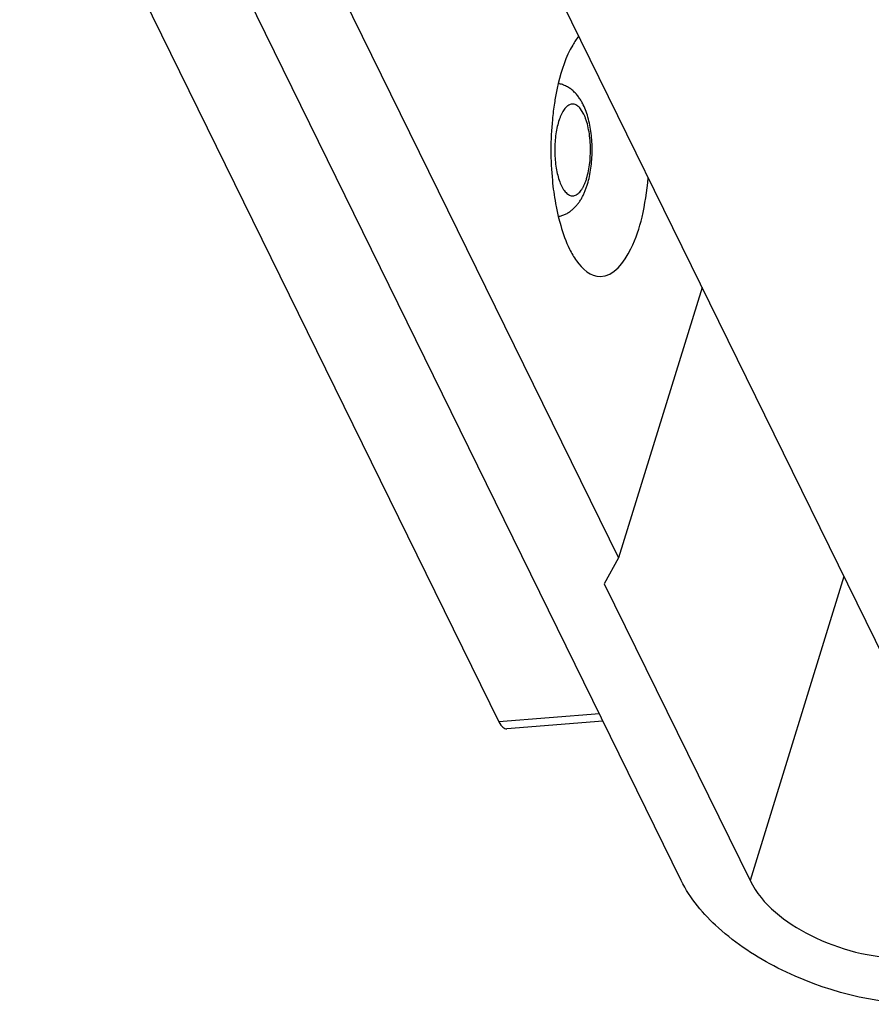
# Model space of a CAD drawing. Units: inches. Extents: x 0 to 17, y 0 to 11.
# Drawn here: x 1.9 to 2.1, y 3.2 to 3.4 of the extents above; entities that cross this region are included whole.
import ezdxf

# ---------------------------------------------------------------- set-up
doc = ezdxf.new("R2010")
doc.units = ezdxf.units.IN
doc.header["$LTSCALE"] = 0.935
doc.header["$MEASUREMENT"] = 0
doc.layers.get('0').update_dxf_attribs({"linetype": 'CONTINUOUS'})

msp = doc.modelspace()

# ---------------------------------------------------------------- linework, layer by layer
at = {"color": 7, "linetype": 'Continuous'}
for p, q in [((1.8956194954, 3.5279003828), (2.0319807347, 3.2500253928)), ((2.0838500733, 3.2049107632), (1.9300080926, 3.5184077588)), ((1.9709184827, 3.4904621618), (2.0659881959, 3.2967304551)), ((2.1681269972, 3.2140405224), (2.0500757948, 3.4546035801)), ((2.0897750994, 3.3737049031), (2.0659881959, 3.2967304551)), ((2.0659881959, 3.2967304551), (2.0619749137, 3.2893907811)), ((2.0619749137, 3.2893907811), (2.1034316851, 3.2049107632)), ((2.0615897774, 3.2502724769), (2.0342661246, 3.248080369))]:
    msp.add_line(p, q, dxfattribs=at)
at = {"color": 9, "linetype": 'Continuous'}
for p, q in [((2.0561104756, 3.4230673695), (2.054980772, 3.4248096241)), ((2.1301610441, 3.2914070006), (2.1034316851, 3.204910763)), ((2.0605848852, 3.2523202318), (2.0319807347, 3.2500253928))]:
    msp.add_line(p, q, dxfattribs=at)
at = {"color": 7, "linetype": 'Continuous'}
for centre, radius, start, end in [((2.1112518411, 3.4167646067), 0.0641617883, 166.4609088227, 168.1070370423), ((2.1187974326, 3.4152112735), 0.0718655341, 168.13496989, 171.1960704522), ((2.1286456889, 3.4136762501), 0.0818326986, 171.1893304973, 174.5204457337), ((2.1371301632, 3.412838519), 0.0903584001, 174.5054076116, 185.494673927), ((2.1263709379, 3.4117279242), 0.079542305, 185.4404618482, 190.1968116734), ((2.1138782087, 3.4095062403), 0.06685359269999999, 190.2182324999, 193.4812584241)]:
    msp.add_arc(centre, radius, start, end, dxfattribs=at)
msp.add_ellipse((2.0341547914, 3.2571003546), major_axis=(-2.5686e-06, 0.009024362900000001), ratio=0.38838088, start_param=-3.8114407432, end_param=-3.1105549757, dxfattribs=at)
for points, knots in [([(2.0546818825, 3.445251047), (2.0540427025, 3.4444542087), (2.051331224, 3.4403352925), (2.0497842836, 3.4355665799), (2.0488730819, 3.4317854413)], [0, 0, 0, 0, 0.208010585, 1, 1, 1, 1]), ([(2.0559704995, 3.4257106259), (2.0557940393, 3.4260702139), (2.0554191088, 3.4267726235), (2.0547748581, 3.427773448), (2.0540440732, 3.428707191), (2.0532169544, 3.4295651377), (2.0522822576, 3.4303274737), (2.0512415002, 3.4309693455), (2.0501077945, 3.4314679387), (2.0493050125, 3.431683516), (2.0488965019, 3.4317597964)], [0, 0, 0, 0, 0.1244328447, 0.2470755258, 0.3693052732, 0.4922043952, 0.6165310569, 0.7430059856, 0.8709012753, 1, 1, 1, 1]), ([(2.0488696288, 3.3939151304), (2.049220283, 3.3939792526), (2.0499103571, 3.3941536917), (2.0508973104, 3.3945472531), (2.0518199595, 3.395054094), (2.0526701886, 3.3956551418), (2.053441348, 3.3963361816), (2.0541338109, 3.3970839342), (2.0547546649, 3.3978876912), (2.0553135558, 3.3987393964), (2.055815742, 3.3996364514), (2.0562661203, 3.4005779312), (2.0566703253, 3.401562787), (2.0571590379, 3.4029481598), (2.0576634129, 3.4047830927), (2.0581054442, 3.4070948556), (2.058393381, 3.4095111367), (2.058525285, 3.4119908209), (2.0584999719, 3.4144871805), (2.0583176791, 3.4169506408), (2.0579818477, 3.4193374524), (2.057488767, 3.4216120853), (2.0568374052, 3.4237403219), (2.0562802403, 3.4250794405), (2.0559704995, 3.4257106259)], [0, 0, 0, 0, 0.0295993501, 0.0588943523, 0.08799868640000001, 0.116806158, 0.1451779361, 0.1732715818, 0.2013025737, 0.2294142131, 0.257784978, 0.2866023499, 0.316021917, 0.346139703, 0.4085415794, 0.4738167115999999, 0.5414053994, 0.6104409916, 0.6798679997, 0.7485622713, 0.8154118086, 0.8798514258, 0.9416190665999999, 1, 1, 1, 1]), ([(2.0608044092, 3.3768165245), (2.0647315461, 3.3768168671), (2.0700268694, 3.3842039707), (2.0730167991, 3.3941101837), (2.0741553413, 3.4011352231), (2.0744867929, 3.4048927889)], [0, 0, 0, 0, 0.3608670855, 0.6533742095, 1, 1, 1, 1]), ([(2.0488666846, 3.3939208436), (2.0490754241, 3.393053201), (2.0499140495, 3.3898799397), (2.0510309773, 3.3867682665), (2.0520843027, 3.384621815)], [0, 0, 0, 0, 0.2717934967, 1, 1, 1, 1]), ([(2.0520843027, 3.384621815), (2.0526517659, 3.3834654465), (2.05452463, 3.3800677259), (2.0581009808, 3.3768162887), (2.0608044092, 3.3768165245)], [0, 0, 0, 0, 0.3227085183, 1, 1, 1, 1]), ([(2.1533614166, 3.1696698829), (2.1389487717, 3.1696698829), (2.1173983089, 3.1752082864), (2.0947128828, 3.1899451019), (2.0863686541, 3.1997784351), (2.0838500733, 3.2049107632)], [0, 0, 0, 0, 0.5350189728, 0.7877765512, 1, 1, 1, 1]), ([(2.1034316851, 3.2049107632), (2.1068392578, 3.1979668601), (2.121267239, 3.187082109), (2.1378683953, 3.182885213), (2.1468762745, 3.182885213)], [0, 0, 0, 0, 0.4619856097, 1, 1, 1, 1])]:
    msp.add_open_spline(points, degree=3, knots=knots, dxfattribs=at)
at = {"color": 9, "linetype": 'Continuous'}
for points, knots in [([(2.054980772, 3.4248096241), (2.0548475792, 3.4249587144), (2.0545765238, 3.4252288693), (2.0541339682, 3.4255556646), (2.0536786411, 3.4257798103), (2.0532137323, 3.4258966453), (2.0527449825, 3.4259037168), (2.0522791545, 3.4258004495), (2.0518224329, 3.4255892762), (2.0513780591, 3.4252751608), (2.0509486344, 3.4248614335), (2.0505368227, 3.4243516368), (2.0501447515, 3.423750113), (2.0497755313, 3.4230611994), (2.0494320133, 3.4222902221), (2.0489989317, 3.4211274236), (2.0485481209, 3.4195103128), (2.048158614, 3.4174111333), (2.04791953, 3.4151660492), (2.0478386814, 3.412846763), (2.0479186552, 3.4105272283), (2.0481568291, 3.4082816993), (2.048545304, 3.406180906), (2.0490715452, 3.404292289), (2.0495327381, 3.4031361049), (2.0497895368, 3.4026128041)], [0, 0, 0, 0, 0.0215807993, 0.0411676625, 0.0591352685, 0.0760170767, 0.0924883966, 0.1092812921, 0.1270861061, 0.1464489655, 0.167757604, 0.1912540506, 0.2170442861, 0.245154672, 0.2755402351, 0.308086827, 0.3790270022, 0.4564210778, 0.5383167692, 0.6225198408, 0.7067312518000001, 0.7886466255, 0.8660617656999999, 0.9370762143000001, 1, 1, 1, 1]), ([(2.0497895368, 3.4026128041), (2.0499140787, 3.4023590145), (2.0501708674, 3.4018825756), (2.0506005272, 3.4012382902), (2.0510537154, 3.4007031832), (2.0515274182, 3.4002834411), (2.0520181605, 3.3999831922), (2.0525231453, 3.3998083959), (2.0530358932, 3.3997642419), (2.05354713, 3.3998523684), (2.054047776, 3.4000702409), (2.0545331609, 3.4004108601), (2.0550001904, 3.4008695186), (2.055445739, 3.4014414491), (2.0558671096, 3.4021210913), (2.0562601537, 3.4029026907), (2.0566217057, 3.4037788871), (2.0570701145, 3.4051005226), (2.057519533, 3.4069312815), (2.0578760771, 3.4092907411), (2.0580498266, 3.4117846198), (2.0580339455, 3.4143183677), (2.057828819, 3.4167961627), (2.0574429874, 3.4191244721), (2.0569699492, 3.4209195729), (2.0565041071, 3.4222050102), (2.0562460465, 3.422791105), (2.0561104756, 3.4230673695)], [0, 0, 0, 0, 0.0283912337, 0.0542773409, 0.0776409069, 0.0986227092, 0.1175777126, 0.1350539188, 0.1518070139, 0.168708794, 0.1866110161, 0.2061959515, 0.2279366138, 0.2521133756, 0.2788372216, 0.3081207982, 0.3398780059000001, 0.3739535392, 0.4482037909, 0.5288287007, 0.6133365411, 0.6990090018999999, 0.7830557092, 0.862765737, 0.9357566129000001, 0.9690945233, 1, 1, 1, 1])]:
    msp.add_open_spline(points, degree=3, knots=knots, dxfattribs=at)

doc.saveas('drawing.dxf')
